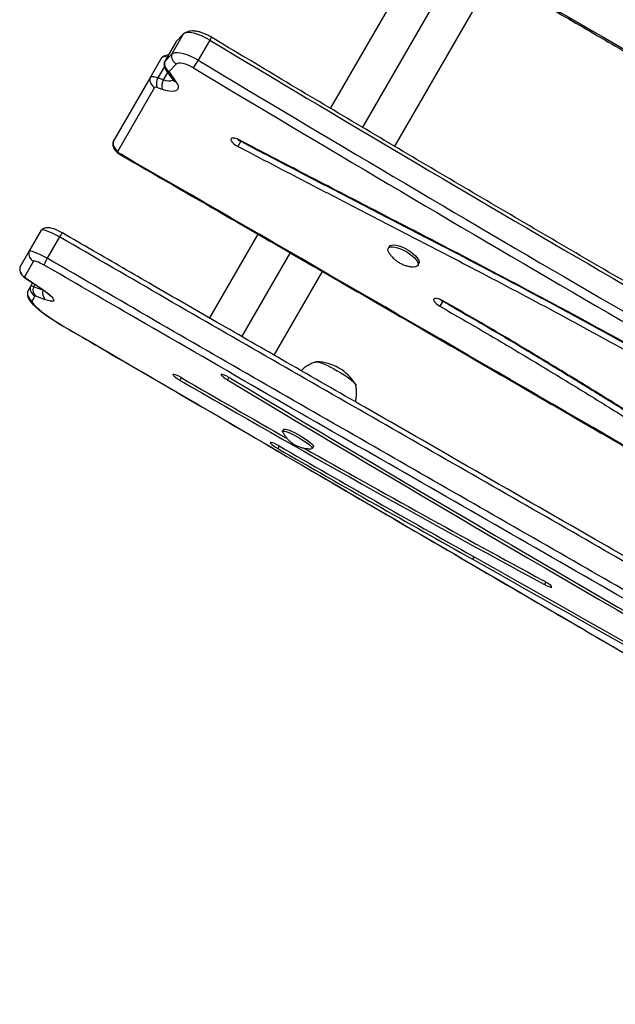
# Model space of a CAD drawing. Units: millimetres. Extents: x -8 to 483, y -120 to 443.
# Drawn here: x 318 to 330, y -27 to -7 of the extents above; entities that cross this region are included whole.
import ezdxf

# ---------------------------------------------------------------- set-up
doc = ezdxf.new("R2010")
doc.units = ezdxf.units.MM
doc.layers.add('CONTOUR', color=7, linetype='Continuous')

msp = doc.modelspace()

# ---------------------------------------------------------------- linework, layer by layer
at = {"layer": 'CONTOUR', "lineweight": 25}
for p, q in [((326.03004, -5.49785), (324.03718, -8.94959)), ((324.68193, -9.33279), (326.67176, -5.8863)), ((325.32722, -9.71505), (327.31816, -6.26664)), ((321.09084, -7.45865), (320.85771, -7.86244)), ((321.09084, -7.45865), (320.94994, -7.60712)), ((320.94524, -7.6134), (320.71211, -8.01719)), ((320.94994, -7.60712), (320.71682, -8.01091)), ((320.94994, -7.60712), (320.94524, -7.6134)), ((321.62529, -7.57702), (321.39216, -7.98082)), ((320.85771, -7.86244), (320.71682, -8.01091)), ((320.65438, -7.93288), (320.42125, -8.33667)), ((320.94919, -8.05622), (320.80829, -8.20469)), ((320.71164, -8.10668), (320.57966, -8.33528)), ((320.77463, -8.22455), (320.68838, -8.37394)), ((320.74723, -8.18616), (320.87919, -8.37108)), ((320.81242, -8.22867), (320.94439, -8.41359)), ((320.42125, -8.33667), (319.68563, -9.61081)), ((320.68838, -8.37394), (320.57966, -8.33528)), ((320.51606, -8.52601), (319.78043, -9.80015)), ((320.67117, -8.56426), (320.56245, -8.5256)), ((319.68563, -9.61081), (319.68143, -9.62305)), ((322.24209, -9.60586), (322.18381, -9.7068)), ((322.24743, -9.5966), (322.24209, -9.60586)), ((318.24421, -11.38823), (317.99719, -11.81609)), ((318.61137, -11.52201), (318.36434, -11.94987)), ((322.58435, -11.46596), (321.61422, -13.14628)), ((317.99719, -11.81609), (317.81708, -12.12804)), ((325.21978, -11.71345), (325.19793, -11.75131)), ((318.08852, -12.01144), (317.90841, -12.32339)), ((322.26156, -13.52498), (323.23096, -11.84594)), ((317.81708, -12.12804), (317.81635, -12.1301)), ((322.91379, -13.89523), (323.88175, -12.21867)), ((325.79338, -12.09509), (325.81524, -12.05724)), ((317.93645, -12.35412), (318.13874, -12.48554)), ((317.94596, -12.35734), (318.14825, -12.48876)), ((317.97267, -12.60852), (317.96951, -12.62643)), ((317.97267, -12.60852), (317.96971, -12.6169)), ((318.02625, -12.51572), (317.97267, -12.60852)), ((318.06961, -12.44062), (318.02625, -12.51572)), ((318.1182, -12.47219), (318.08864, -12.52339)), ((318.27852, -12.59083), (318.08864, -12.52339)), ((318.28206, -12.58471), (318.27852, -12.59083)), ((318.30036, -12.59824), (318.27852, -12.59083)), ((318.11758, -12.71107), (318.064, -12.80387)), ((318.32574, -12.78076), (318.13585, -12.71331)), ((326.29312, -12.81175), (326.23484, -12.9127)), ((326.298, -12.8033), (326.29312, -12.81175)), ((318.69952, -13.31666), (318.69791, -13.3183)), ((321.05131, -14.3442), (321.02255, -14.39401)), ((322.00543, -14.3368), (321.97686, -14.38628)), ((323.10352, -15.37893), (323.08036, -15.41904)), ((323.01471, -15.71579), (322.98593, -15.76564)), ((323.67581, -15.76282), (323.69897, -15.72271)), ((326.91824, -17.93536), (326.88939, -17.98534)), ((328.35876, -18.44261), (328.33043, -18.49167))]:
    msp.add_line(p, q, dxfattribs=at)
at = {"layer": 'CONTOUR', "lineweight": 25, "flags": 128}
for points in [[(321.62529, -7.57702), (321.55114, -7.53554), (321.47593, -7.49942), (321.40184, -7.46971), (321.331, -7.44727), (321.26546, -7.43276), (321.20713, -7.42658), (321.15767, -7.42893), (321.11854, -7.43972), (321.09084, -7.45865)], [(321.62529, -7.57702), (321.55114, -7.53554), (321.47593, -7.49942), (321.40184, -7.46971), (321.331, -7.44727), (321.26546, -7.43276), (321.20713, -7.42658), (321.15767, -7.42893), (321.11854, -7.43972), (321.09084, -7.45865)], [(321.39216, -7.98082), (321.31801, -7.93933), (321.2428, -7.90321), (321.16871, -7.8735), (321.09787, -7.85107), (321.03233, -7.83655), (320.974, -7.83038), (320.92454, -7.83272), (320.88541, -7.84351), (320.85771, -7.86244)], [(321.39216, -7.98082), (321.31801, -7.93933), (321.2428, -7.90321), (321.16871, -7.8735), (321.09787, -7.85107), (321.03233, -7.83655), (320.974, -7.83038), (320.92454, -7.83272), (320.88541, -7.84351), (320.85771, -7.86244)], [(321.29468, -8.13274), (321.24068, -8.1028), (321.18603, -8.07736), (321.13274, -8.05735), (321.08275, -8.04351), (321.03789, -8.03634), (320.99979, -8.03611), (320.96986, -8.04281), (320.94919, -8.05622)], [(320.57966, -8.33528), (320.55097, -8.32607), (320.52392, -8.31943), (320.49902, -8.31546), (320.47673, -8.31426), (320.45748, -8.31583), (320.44163, -8.32015), (320.42948, -8.32714), (320.42125, -8.33667)], [(320.57966, -8.33528), (320.55097, -8.32607), (320.52392, -8.31943), (320.49902, -8.31546), (320.47673, -8.31426), (320.45748, -8.31583), (320.44163, -8.32015), (320.42948, -8.32714), (320.42125, -8.33667)], [(320.94439, -8.41359), (320.9725, -8.45993), (320.98764, -8.50181), (320.98935, -8.53791), (320.97756, -8.56711), (320.95266, -8.58849), (320.91541, -8.60139), (320.86697, -8.6054), (320.80887, -8.6004), (320.74292, -8.58654), (320.67117, -8.56426)], [(320.88447, -8.3752), (320.86816, -8.38942), (320.83727, -8.39883), (320.79559, -8.39934), (320.74513, -8.3909), (320.68838, -8.37394)], [(320.8845, -8.37515), (320.86816, -8.38942), (320.83727, -8.39883), (320.79559, -8.39934), (320.74513, -8.3909), (320.68838, -8.37394)], [(319.68563, -9.61081), (319.68098, -9.62846), (319.68116, -9.63363)], [(322.21287, -9.57859), (322.16886, -9.5584), (322.12724, -9.54505), (322.09138, -9.5396), (322.06418, -9.54251), (322.04785, -9.55353), (322.04372, -9.57178), (322.05211, -9.59577), (322.07235, -9.62356), (322.10279, -9.65291), (322.14098, -9.68142), (322.18381, -9.7068)], [(322.169, -9.55846), (322.19926, -9.58048), (322.24209, -9.60586)], [(322.17502, -9.56317), (322.19926, -9.58048), (322.24209, -9.60586)], [(318.61137, -11.52201), (318.54269, -11.48552), (318.4768, -11.45306), (318.41582, -11.42565), (318.36171, -11.40418), (318.3162, -11.38935), (318.28075, -11.38162), (318.25649, -11.38124), (318.24421, -11.38823)], [(318.61137, -11.52201), (318.54269, -11.48552), (318.4768, -11.45306), (318.41582, -11.42565), (318.36171, -11.40418), (318.3162, -11.38935), (318.28075, -11.38162), (318.25649, -11.38124), (318.24421, -11.38823)], [(318.36434, -11.94987), (318.29566, -11.91339), (318.22977, -11.88092), (318.1688, -11.85351), (318.11469, -11.83205), (318.06917, -11.81721), (318.03372, -11.80948), (318.00947, -11.8091), (317.99719, -11.81609)], [(318.36434, -11.94987), (318.29566, -11.91339), (318.22977, -11.88092), (318.1688, -11.85351), (318.11469, -11.83205), (318.06917, -11.81721), (318.03372, -11.80948), (318.00947, -11.8091), (317.99719, -11.81609)], [(325.22287, -11.85396), (325.21739, -11.84591), (325.19838, -11.80977), (325.19154, -11.77827), (325.19716, -11.7527), (325.21499, -11.73411), (325.24431, -11.72326), (325.28393, -11.7206), (325.33221, -11.72623), (325.38718, -11.73993), (325.4466, -11.76113), (325.50802, -11.78897), (325.56893, -11.8223), (325.62685, -11.85976), (325.6794, -11.89982), (325.72442, -11.94083), (325.76008, -11.98113), (325.78491, -12.01905), (325.7979, -12.05305), (325.79851, -12.08173), (325.78673, -12.10392), (325.76303, -12.11871), (325.72838, -12.1255), (325.69191, -12.12481)], [(325.21978, -11.71345), (325.23685, -11.69625), (325.26617, -11.68541), (325.30578, -11.68275), (325.35406, -11.68838), (325.40904, -11.70208), (325.46845, -11.72328), (325.52987, -11.75111), (325.59079, -11.78444), (325.64871, -11.8219), (325.70125, -11.86196), (325.74627, -11.90298), (325.78193, -11.94327), (325.80676, -11.98119), (325.81975, -12.01519), (325.82037, -12.04387), (325.81524, -12.05724)], [(318.2997, -12.08654), (318.25981, -12.06569), (318.22177, -12.04725), (318.18672, -12.03178), (318.15572, -12.01975), (318.1297, -12.01151), (318.10945, -12.00731), (318.09559, -12.00729), (318.08852, -12.01144)], [(317.93647, -12.35413), (317.9369, -12.3544), (317.94596, -12.35734)], [(318.13874, -12.48554), (318.13919, -12.48582), (318.14825, -12.48876)], [(318.14825, -12.48876), (318.22505, -12.5401), (318.29489, -12.58976), (318.35622, -12.63664), (318.40768, -12.67972), (318.44814, -12.71803), (318.4767, -12.75073), (318.49272, -12.77709), (318.49587, -12.79654), (318.48605, -12.80864), (318.4635, -12.81313), (318.42871, -12.8099), (318.38245, -12.79903), (318.32574, -12.78076)], [(318.064, -12.80387), (318.0622, -12.82333), (318.07457, -12.85057), (318.10089, -12.88506), (318.14062, -12.9261), (318.19298, -12.97288), (318.25692, -13.02448), (318.33119, -13.07986), (318.41429, -13.13794), (318.5046, -13.19755), (318.60031, -13.25753), (318.69952, -13.31666)], [(326.29331, -12.80058), (326.2493, -12.77845), (326.20648, -12.76264), (326.16833, -12.75446), (326.13794, -12.75455), (326.11776, -12.76291), (326.10944, -12.77886), (326.11365, -12.80112), (326.13004, -12.82788), (326.15729, -12.85696), (326.19319, -12.88602), (326.23484, -12.9127)], [(326.23474, -12.77241), (326.25147, -12.78507), (326.29312, -12.81175)], [(326.23474, -12.77241), (326.25147, -12.78507), (326.29312, -12.81175)], [(323.7364, -14.03287), (323.74881, -14.02561), (323.77318, -14.02569), (323.80877, -14.03311), (323.85449, -14.04765), (323.90896, -14.06885), (323.97052, -14.09609), (324.03729, -14.12852), (324.10726, -14.16517), (324.1783, -14.20492), (324.24824, -14.24657), (324.31497, -14.28884), (324.37645, -14.33045), (324.43081, -14.37015), (324.47641, -14.40671), (324.51186, -14.43904), (324.53608, -14.46615), (324.54834, -14.48721), (324.54826, -14.5016)], [(323.74508, -14.02656), (323.74881, -14.02561), (323.77318, -14.02569), (323.80877, -14.03311), (323.85449, -14.04765), (323.90896, -14.06885), (323.97052, -14.09609), (324.03729, -14.12852), (324.10726, -14.16517), (324.1783, -14.20492), (324.24824, -14.24657), (324.31497, -14.28884), (324.37645, -14.33045), (324.43081, -14.37015), (324.47641, -14.40671), (324.51186, -14.43904), (324.53608, -14.46615), (324.54834, -14.48721), (324.54939, -14.49099)], [(321.05995, -14.34916), (321.01394, -14.32379), (320.97027, -14.30232), (320.93242, -14.28647), (320.9034, -14.2775), (320.88554, -14.27613), (320.88026, -14.28246), (320.88798, -14.296), (320.90808, -14.31565), (320.93896, -14.33986), (320.97816, -14.36669), (321.02255, -14.39401)], [(322.04453, -14.35937), (321.99823, -14.33285), (321.95295, -14.30957), (321.91234, -14.29142), (321.8797, -14.27986), (321.85767, -14.27583), (321.84804, -14.27966), (321.85159, -14.29103), (321.86803, -14.30904), (321.89602, -14.33221), (321.93331, -14.35867), (321.97686, -14.38628)], [(323.10352, -15.37893), (323.11385, -15.37339), (323.13626, -15.37452), (323.16952, -15.38287), (323.21226, -15.39809), (323.26275, -15.41956), (323.3189, -15.44641), (323.37842, -15.47753), (323.43888, -15.51166), (323.4978, -15.54738), (323.55276, -15.58325), (323.60152, -15.61779), (323.64209, -15.64959), (323.67279, -15.67734), (323.69237, -15.69992), (323.70004, -15.71639), (323.69897, -15.72271)], [(323.08307, -15.43566), (323.08161, -15.43279), (323.08005, -15.41964), (323.09069, -15.4135), (323.1131, -15.41463), (323.14636, -15.42298), (323.1891, -15.4382), (323.23959, -15.45967), (323.29574, -15.48652), (323.35526, -15.51765), (323.41572, -15.55177), (323.47464, -15.5875), (323.5296, -15.62336), (323.57837, -15.6579), (323.61893, -15.6897), (323.64963, -15.71746), (323.66922, -15.74003), (323.67688, -15.7565), (323.67232, -15.76619), (323.66005, -15.76879)], [(323.01049, -15.71336), (322.9642, -15.6881), (322.92066, -15.66701), (322.88341, -15.65179), (322.85545, -15.64367), (322.83907, -15.64332), (322.83557, -15.65076), (322.84525, -15.66538), (322.86732, -15.68602), (322.9, -15.71098), (322.94063, -15.73826), (322.98593, -15.76564)], [(328.33043, -18.49167), (328.37559, -18.51475), (328.4159, -18.53264), (328.4481, -18.54387), (328.4696, -18.54754), (328.47863, -18.54336), (328.47448, -18.53165), (328.45748, -18.51337), (328.42901, -18.49001), (328.39136, -18.46344), (328.3476, -18.43584), (328.30127, -18.40942)]]:
    msp.add_lwpolyline(points, dxfattribs=at)
at = {"layer": 'CONTOUR', "lineweight": 25}
for centre, radius, start, end in [((321.43355, -7.44944), 0.2303, 326.359039, 342.746192), ((667.77759, 568.74456), 672.28565, 239.00998152, 240.56064941), ((321.04925, -7.8905), 0.19358, 171.665585, 238.876096), ((320.72268, -8.01174), 0.10433, 63.535388, 130.897149), ((320.74372, -8.0353), 0.03632, 137.800747, 184.535137), ((320.74143, -8.03414), 0.03385, 136.658758, 172.102454), ((320.90835, -8.03897), 0.19358, 171.665585, 238.876096), ((319.58213, -6.92671), 2.09459, 324.845554, 329.784693), ((667.54446, 568.34077), 672.28565, 239.00998152, 240.56064941), ((320.8367, -8.12019), 0.11116, 216.426958, 257.385115), ((320.82534, -8.2141), 0.01948, 151.10929, 228.431062), ((667.69897, 568.60837), 672.77503, 239.00998152, 240.56064941), ((320.60656, -8.36229), 0.18707, 172.130265, 241.066537), ((320.82991, -8.45384), 0.27691, 154.649952, 195.019218), ((320.93863, -8.4925), 0.27691, 154.649952, 195.019218), ((320.96866, -8.30512), 0.11115, 216.398679, 257.385785), ((320.53957, -8.56139), 0.04249, 57.410121, 123.600178), ((319.87093, -9.63643), 0.18707, 172.130265, 241.066537), ((319.8521, -9.79061), 0.0723, 187.578482, 252.717993), ((311.02533, -4.77894), 10.16596, 329.9435, 330.014766), ((-2072.95711, -4154.0553), 4785.37258, 59.75149577, 59.9985975), ((318.18165, -11.84888), 0.18735, 169.9214, 240.192494), ((318.00154, -12.16082), 0.18735, 169.9214, 240.192494), ((317.97727, -12.28499), 0.07884, 209.149532, 246.601863), ((318.15713, -12.64131), 0.18735, 169.9214, 240.192494), ((318.21071, -12.5485), 0.18735, 169.9214, 240.192494), ((318.04938, -12.58514), 0.07318, 57.556127, 108.425472), ((318.2577, -12.58219), 0.179, 160.822131, 227.099698), ((318.44759, -12.64963), 0.179, 160.822131, 227.099698), ((318.12435, -12.7314), 0.02143, 57.556127, 108.425472), ((323.73898, -14.96585), 0.94137, 31.356583, 88.643417), ((462.23354, 228.88021), 281.28791, 239.8665423, 241.5731894), ((462.73879, 229.78992), 282.27077, 239.8725414, 240.3669876), ((592.86367, 435.32046), 524.99126, 238.936786, 240.3738698), ((591.676, 433.26336), 522.55836, 238.936786, 240.3738698), ((568.06931, 410.68429), 491.85913, 240.1137541, 240.6368395), ((566.88012, 408.62461), 489.42325, 240.1137541, 240.6368395), ((460.1996, 225.28778), 277.10196, 240.4444432, 241.5760376), ((31.16377, -543.54337), 603.10404, 59.81172169, 60.63654419), ((32.35457, -541.48085), 600.66489, 59.81172169, 60.63654419)]:
    msp.add_arc(centre, radius, start, end, dxfattribs=at)
for points, knots in [([(348.68224, -14.14632), (347.81129, -13.62859), (346.0687, -12.59274), (343.46208, -11.02605), (340.85466, -9.45799), (338.24378, -7.8943), (335.9268, -6.52098), (333.90428, -5.33826), (332.17862, -4.34256), (330.44647, -3.35889), (328.70663, -2.38979), (326.95892, -1.43534), (325.78636, -0.81517), (325.19993, -0.505)], [0, 0, 0, 0, 0.11189591, 0.2238809, 0.33591962, 0.44797479, 0.56001465, 0.63335643, 0.70668261, 0.77999716, 0.85330964, 0.92663609, 1, 1, 1, 1]), ([(348.68224, -14.14632), (347.81129, -13.62859), (346.0687, -12.59274), (343.46208, -11.02605), (340.85466, -9.45799), (338.24378, -7.8943), (335.9268, -6.52098), (333.90428, -5.33826), (332.17862, -4.34256), (330.44647, -3.35889), (328.70663, -2.38979), (326.95892, -1.43534), (325.78636, -0.81517), (325.19993, -0.505)], [0, 0, 0, 0, 0.11189591, 0.2238809, 0.33591962, 0.44797479, 0.56001465, 0.63335643, 0.70668261, 0.77999716, 0.85330964, 0.92663609, 1, 1, 1, 1]), ([(348.70042, -14.11199), (348.11269, -13.76252), (346.84119, -13.00648), (344.74337, -11.75027), (342.47956, -10.39113), (340.32465, -9.0961), (338.478, -7.99158), (336.91688, -7.06363), (335.49815, -6.22674), (334.20493, -5.47048), (333.0071, -4.77638), (331.8455, -4.11043), (330.69179, -3.45666), (329.53482, -2.8092), (328.40596, -2.18563), (327.30254, -1.58412), (326.24808, -1.01744), (325.55731, -0.65059), (325.22673, -0.4768), (325.22342, -0.47506)], [0, 0, 0, 0, 0.075534811, 0.163412665, 0.270136771, 0.367261461, 0.441182459, 0.507853707, 0.567876971, 0.623122846, 0.673317642, 0.72077816, 0.771004351, 0.819784546, 0.86723645, 0.913495557, 0.958676207, 0.999586911, 1, 1, 1, 1]), ([(348.47377, -14.5074), (347.60282, -13.98968), (345.86023, -12.95382), (343.25361, -11.38713), (340.64619, -9.81908), (338.03531, -8.25539), (335.71833, -6.88207), (333.69581, -5.69935), (331.97015, -4.70364), (330.238, -3.71998), (328.49816, -2.75087), (326.75045, -1.79642), (325.57789, -1.17625), (324.99146, -0.86609)], [0, 0, 0, 0, 0.11189591, 0.2238809, 0.33591962, 0.44797479, 0.56001465, 0.63335643, 0.70668261, 0.77999716, 0.85330964, 0.92663609, 1, 1, 1, 1]), ([(348.47377, -14.5074), (347.60282, -13.98968), (345.86023, -12.95382), (343.25361, -11.38713), (340.64619, -9.81908), (338.03531, -8.25539), (335.71833, -6.88207), (333.69581, -5.69935), (331.97015, -4.70364), (330.238, -3.71998), (328.49816, -2.75087), (326.75045, -1.79642), (325.57789, -1.17625), (324.99146, -0.86609)], [0, 0, 0, 0, 0.11189591, 0.2238809, 0.33591962, 0.44797479, 0.56001465, 0.63335643, 0.70668261, 0.77999716, 0.85330964, 0.92663609, 1, 1, 1, 1]), ([(348.36983, -14.68038), (347.55186, -14.19427), (345.91593, -13.22204), (343.42794, -11.72752), (340.8995, -10.20677), (338.75602, -8.92176), (337.36004, -8.09072), (336.24916, -7.43192), (334.99309, -6.69082), (333.26537, -5.68282), (331.53139, -4.6852), (329.79032, -3.69996), (328.04125, -2.72975), (326.41191, -1.84446), (325.3625, -1.29031), (324.90187, -1.04707)], [0, 0, 0, 0, 0.10514556, 0.21029197, 0.32077294, 0.43125344, 0.48649337, 0.50030332, 0.57397045, 0.64763859, 0.72130396, 0.79498747, 0.86867441, 0.94235508, 1, 1, 1, 1]), ([(323.39852, -3.89034), (323.6379, -4.03834), (324.26161, -4.42396), (325.27272, -5.04), (326.42989, -5.73823), (327.58692, -6.42795), (328.74352, -7.10956), (329.90712, -7.78691), (331.1436, -8.50022), (332.49785, -9.27501), (334.03308, -10.14677), (335.80813, -11.14864), (337.90992, -12.33028), (339.96705, -13.48665), (341.76799, -14.50416), (343.16298, -15.2963), (344.47216, -16.0471), (345.82175, -16.82854), (346.88333, -17.44693), (347.50142, -17.80982), (347.63634, -17.88903)], [0, 0, 0, 0, 0.03018979, 0.07865907, 0.12695274, 0.17507547, 0.22303247, 0.27082503, 0.31935268, 0.37599872, 0.43801759, 0.50854885, 0.5944406, 0.69643468, 0.76146659, 0.81612047, 0.86834855, 0.92318964, 0.98323379, 1, 1, 1, 1]), ([(323.41829, -3.86782), (323.45013, -3.8876), (324.04773, -4.25883), (325.21574, -4.97522), (326.93, -6.00526), (328.93977, -7.19119), (331.24796, -8.52736), (333.42051, -9.7643), (334.83515, -10.56367), (336.25158, -11.36237), (338.1061, -12.40464), (340.72405, -13.87688), (343.33722, -15.35789), (345.64579, -16.68273), (347.07805, -17.52239), (347.64659, -17.8557)], [0, 0, 0, 0, 0.00402349, 0.07551399, 0.14701034, 0.21850377, 0.32571818, 0.43293498, 0.48653832, 0.49993914, 0.60729184, 0.71464715, 0.82199665, 0.92934143, 1, 1, 1, 1]), ([(321.65349, -7.51775), (321.64194, -7.51098), (321.60861, -7.49147), (321.55143, -7.46272), (321.48264, -7.434), (321.4129, -7.41159), (321.34154, -7.39647), (321.27511, -7.39179), (321.2148, -7.3976), (321.16403, -7.41255), (321.12485, -7.43054), (321.10577, -7.44739), (321.09969, -7.45277)], [0, 0, 0, 0, 0.06107724, 0.17626465, 0.29268122, 0.41213773, 0.53762326, 0.67378739, 0.77707594, 0.87025734, 0.95861783, 1, 1, 1, 1]), ([(337.38313, -16.67801), (337.11774, -16.52809), (336.34812, -16.09332), (335.07577, -15.3706), (333.56681, -14.50859), (332.06003, -13.64258), (330.55547, -12.77268), (329.0532, -11.89893), (327.55332, -11.02137), (326.05588, -10.14005), (324.56103, -9.25496), (323.0933, -8.38115), (322.12521, -7.80062), (321.65349, -7.51775)], [0, 0, 0, 0, 0.05023584, 0.14568626, 0.24113683, 0.3365874, 0.43203798, 0.52748855, 0.62293912, 0.71838969, 0.81384025, 0.90929079, 1, 1, 1, 1]), ([(320.79211, -7.87863), (320.78316, -7.87866), (320.75975, -7.87875), (320.72215, -7.88884), (320.68738, -7.90383), (320.6701, -7.91871), (320.6643, -7.92371)], [0, 0, 0, 0, 0.19590346, 0.51218517, 0.83614094, 1, 1, 1, 1]), ([(320.70892, -8.03124), (320.70759, -8.03837), (320.70369, -8.0593), (320.70719, -8.09417), (320.71749, -8.13318), (320.73198, -8.16357), (320.74322, -8.18022), (320.74723, -8.18616)], [0, 0, 0, 0, 0.13096187, 0.38427451, 0.62692603, 0.86685138, 1, 1, 1, 1]), ([(320.87919, -8.37108), (320.88192, -8.37504), (320.88853, -8.38466), (320.89266, -8.39342), (320.89243, -8.39278), (320.89236, -8.39257)], [0, 0, 0, 0, 0.31614153, 0.76752057, 1, 1, 1, 1]), ([(319.68248, -9.62455), (319.68115, -9.63167), (319.67721, -9.65259), (319.68066, -9.68745), (319.69085, -9.72654), (319.70821, -9.76252), (319.7321, -9.79628), (319.76405, -9.82898), (319.79622, -9.85372), (319.81791, -9.86676), (319.82429, -9.8706)], [0, 0, 0, 0, 0.07077045, 0.20793429, 0.33929522, 0.46913967, 0.60401561, 0.75441364, 0.92775786, 1, 1, 1, 1]), ([(337.56576, -18.53607), (337.36612, -18.38058), (336.96767, -18.07025), (336.34549, -17.61235), (335.70952, -17.16164), (335.05906, -16.71829), (334.39604, -16.28196), (333.72162, -15.85243), (332.95112, -15.37627), (332.08198, -14.85654), (331.11349, -14.29648), (330.1352, -13.74698), (329.00977, -13.13031), (327.74015, -12.45172), (326.33275, -11.71479), (324.93818, -10.99275), (323.56581, -10.28484), (322.66038, -9.8122), (322.21287, -9.57859)], [0, 0, 0, 0, 0.04480407, 0.08942037, 0.13396788, 0.17851808, 0.22313678, 0.26786935, 0.31274311, 0.37469375, 0.43692404, 0.49938104, 0.56197553, 0.65139206, 0.74041576, 0.82855047, 0.91526083, 1, 1, 1, 1]), ([(322.24209, -9.60586), (322.64153, -9.81449), (323.448, -10.23571), (324.66842, -10.86579), (325.90549, -11.50539), (327.06302, -12.1083), (328.13488, -12.67408), (329.11655, -13.20057), (330.09356, -13.73529), (330.99849, -14.24287), (331.8301, -14.72162), (332.58835, -15.16961), (333.33592, -15.62417), (334.07113, -16.08562), (334.78799, -16.5515), (335.48529, -17.02191), (336.16113, -17.49711), (336.82052, -17.9798), (337.2413, -18.30717), (337.45201, -18.47109)], [0, 0, 0, 0, 0.07637702, 0.15420588, 0.23310598, 0.31269527, 0.37547321, 0.43828382, 0.5009787, 0.56343243, 0.61315682, 0.6626315, 0.71184089, 0.76078919, 0.80950251, 0.85716712, 0.90473325, 0.95229571, 1, 1, 1, 1]), ([(322.24209, -9.60586), (322.64153, -9.81449), (323.448, -10.23571), (324.66842, -10.86579), (325.90549, -11.50539), (327.06302, -12.1083), (328.13488, -12.67408), (329.11655, -13.20057), (330.09356, -13.73529), (330.99849, -14.24287), (331.8301, -14.72162), (332.58835, -15.16961), (333.33592, -15.62417), (334.07113, -16.08562), (334.78799, -16.5515), (335.48529, -17.02191), (336.16113, -17.49711), (336.82052, -17.9798), (337.2413, -18.30717), (337.45201, -18.47109)], [0, 0, 0, 0, 0.076377016, 0.15420588, 0.233105983, 0.31269527, 0.375473211, 0.438283822, 0.500978697, 0.563432428, 0.613156825, 0.662631498, 0.711840887, 0.760789187, 0.809502505, 0.85716712, 0.90473325, 0.952295707, 1, 1, 1, 1]), ([(322.18381, -9.7068), (322.58325, -9.91543), (323.38972, -10.33666), (324.61014, -10.96673), (325.8472, -11.60634), (327.00473, -12.20925), (328.0766, -12.77503), (329.05827, -13.30152), (330.03528, -13.83624), (330.94021, -14.34382), (331.77182, -14.82257), (332.53007, -15.27055), (333.27764, -15.72512), (334.01285, -16.18657), (334.72971, -16.65245), (335.42701, -17.12286), (336.10285, -17.59806), (336.76224, -18.08075), (337.18302, -18.40812), (337.39373, -18.57204)], [0, 0, 0, 0, 0.07637702, 0.15420588, 0.23310598, 0.31269527, 0.37547321, 0.43828382, 0.5009787, 0.56343243, 0.61315682, 0.6626315, 0.71184089, 0.76078919, 0.80950251, 0.85716712, 0.90473325, 0.95229571, 1, 1, 1, 1]), ([(319.82429, -9.8706), (320.52843, -10.2773), (322.57045, -11.45674), (325.94862, -13.41188), (329.95798, -15.73734), (333.86666, -18.00918), (336.43778, -19.50763), (337.67412, -20.22817)], [0, 0, 0, 0, 0.11820459, 0.34279407, 0.5673836, 0.79197313, 1, 1, 1, 1]), ([(318.68036, -11.44769), (318.67064, -11.4424), (318.64226, -11.42694), (318.59556, -11.40342), (318.5419, -11.37897), (318.48881, -11.35826), (318.44183, -11.34429), (318.3971, -11.33749), (318.35625, -11.33795), (318.31665, -11.34582), (318.27866, -11.36097), (318.25748, -11.37772), (318.2478, -11.38538)], [0, 0, 0, 0, 0.06235993, 0.18225638, 0.30468422, 0.43360859, 0.58137152, 0.68625144, 0.76432246, 0.84557813, 0.92942876, 1, 1, 1, 1]), ([(318.6689, -11.44243), (318.66875, -11.44208), (318.66778, -11.43983), (318.65856, -11.4499), (318.6392, -11.47704), (318.62064, -11.50702), (318.61137, -11.52201)], [0, 0, 0, 0, 0.05852065, 0.37275483, 0.68636553, 1, 1, 1, 1]), ([(342.90066, -25.43198), (342.6189, -25.26612), (342.01064, -24.90805), (341.09311, -24.36954), (340.13486, -23.80908), (339.1325, -23.2249), (338.05002, -22.59582), (336.87715, -21.91625), (335.63274, -21.19721), (334.29472, -20.42599), (332.82842, -19.58269), (331.16676, -18.62879), (329.13169, -17.46209), (326.95332, -16.21389), (324.8906, -15.03071), (323.21651, -14.06867), (321.79903, -13.25238), (320.50639, -12.5061), (319.47645, -11.91011), (318.87429, -11.56052), (318.6694, -11.44156)], [0, 0, 0, 0, 0.03509917, 0.07577299, 0.11416363, 0.15417429, 0.20017933, 0.24839314, 0.29948616, 0.35424118, 0.41394394, 0.48081761, 0.55965243, 0.66544981, 0.75000708, 0.81460117, 0.87244289, 0.92535211, 0.97460047, 1, 1, 1, 1]), ([(342.85912, -25.52146), (342.21566, -25.14299), (340.92923, -24.38633), (338.99389, -23.25767), (337.05646, -22.1334), (335.11683, -21.0131), (333.17561, -19.89576), (331.23321, -18.78054), (329.22534, -17.62943), (327.15241, -16.44158), (325.01499, -15.21591), (322.87853, -13.98824), (320.74331, -12.75784), (319.32204, -11.93397), (318.61137, -11.52201)], [0, 0, 0, 0, 0.08007516, 0.16009041, 0.24007672, 0.32005429, 0.40003455, 0.48002211, 0.56001672, 0.64801521, 0.73601325, 0.82400751, 0.91199975, 1, 1, 1, 1]), ([(342.85912, -25.52146), (342.21566, -25.14299), (340.92923, -24.38633), (338.99389, -23.25767), (337.05646, -22.1334), (335.11683, -21.0131), (333.17561, -19.89576), (331.23321, -18.78054), (329.22534, -17.62943), (327.15241, -16.44158), (325.01499, -15.21591), (322.87853, -13.98824), (320.74331, -12.75784), (319.32204, -11.93397), (318.61137, -11.52201)], [0, 0, 0, 0, 0.08007516, 0.16009041, 0.24007672, 0.32005429, 0.40003455, 0.48002211, 0.56001672, 0.64801521, 0.73601325, 0.82400751, 0.91199975, 1, 1, 1, 1]), ([(318.36434, -11.94987), (318.35465, -11.96774), (318.33527, -12.00348), (318.31344, -12.04761), (318.30205, -12.07468), (318.29979, -12.08405), (318.2997, -12.08647), (318.2997, -12.08654)], [0, 0, 0, 0, 0.2731669, 0.5463131, 0.82000235, 0.99465262, 1, 1, 1, 1]), ([(342.61209, -25.94932), (341.96863, -25.57085), (340.6822, -24.81419), (338.74687, -23.68553), (336.80943, -22.56126), (334.8698, -21.44096), (332.92858, -20.32362), (330.98619, -19.20841), (328.97831, -18.05729), (326.90539, -16.86945), (324.76797, -15.64377), (322.63151, -14.4161), (320.49629, -13.18571), (319.07501, -12.36183), (318.36434, -11.94987)], [0, 0, 0, 0, 0.080075156, 0.160090409, 0.240076717, 0.320054291, 0.400034553, 0.480022107, 0.560016717, 0.648015205, 0.736013247, 0.824007511, 0.911999753, 1, 1, 1, 1]), ([(342.61209, -25.94932), (341.96863, -25.57085), (340.6822, -24.81419), (338.74687, -23.68553), (336.80943, -22.56126), (334.8698, -21.44096), (332.92858, -20.32362), (330.98619, -19.20841), (328.97831, -18.05729), (326.90539, -16.86945), (324.76797, -15.64377), (322.63151, -14.4161), (320.49629, -13.18571), (319.07501, -12.36183), (318.36434, -11.94987)], [0, 0, 0, 0, 0.08007516, 0.16009041, 0.24007672, 0.32005429, 0.40003455, 0.48002211, 0.56001672, 0.64801521, 0.73601325, 0.82400751, 0.91199975, 1, 1, 1, 1]), ([(325.22574, -11.85699), (325.22837, -11.86107), (325.24155, -11.88148), (325.25758, -11.89978), (325.27041, -11.91444)], [0, 0, 0, 0, 0.19954176, 1, 1, 1, 1]), ([(325.27041, -11.91444), (325.29035, -11.93534), (325.32591, -11.97262), (325.38716, -12.01943), (325.45127, -12.05804), (325.52304, -12.08958), (325.59867, -12.11119), (325.65392, -12.1224), (325.68384, -12.12368), (325.68781, -12.12385)], [0, 0, 0, 0, 0.18090733, 0.32276176, 0.48183181, 0.64858035, 0.8122763, 0.97508695, 1, 1, 1, 1]), ([(317.81741, -12.13107), (317.81581, -12.13908), (317.81165, -12.15997), (317.81459, -12.19354), (317.82346, -12.22866), (317.83759, -12.25902), (317.85501, -12.28481), (317.87529, -12.30718), (317.90094, -12.32988), (317.92315, -12.34504), (317.93645, -12.35412)], [0, 0, 0, 0, 0.08736062, 0.22771027, 0.35675064, 0.47618961, 0.58802244, 0.69742362, 0.81869985, 1, 1, 1, 1]), ([(342.52789, -26.0746), (342.49561, -26.05558), (341.88983, -25.69854), (340.70867, -25.00491), (338.98181, -23.99669), (336.96405, -22.82462), (334.65475, -21.49036), (332.48763, -20.24401), (331.07842, -19.43523), (329.66795, -18.6262), (327.82232, -17.56854), (325.21663, -16.07506), (322.61213, -14.57905), (320.30606, -13.24987), (318.86982, -12.41711), (318.2997, -12.08654)], [0, 0, 0, 0, 0.00402349, 0.07551399, 0.14701034, 0.21850377, 0.32571818, 0.43293498, 0.48653832, 0.49993914, 0.60729184, 0.71464715, 0.82199665, 0.92934143, 1, 1, 1, 1]), ([(317.9707, -12.61858), (317.96917, -12.62595), (317.96458, -12.64808), (317.96737, -12.68401), (317.97603, -12.72365), (317.99091, -12.76011), (318.01133, -12.79595), (318.04082, -12.83594), (318.08087, -12.87994), (318.13211, -12.92825), (318.19103, -12.97825), (318.25733, -13.03014), (318.33129, -13.08427), (318.41028, -13.13892), (318.49368, -13.19385), (318.58066, -13.24854), (318.64944, -13.29), (318.68876, -13.31296), (318.69791, -13.3183)], [0, 0, 0, 0, 0.01981893, 0.0595819, 0.09989662, 0.14298973, 0.1924344, 0.25459614, 0.34075701, 0.42403454, 0.50267422, 0.58530517, 0.66538042, 0.74406975, 0.82197085, 0.89940995, 0.97659041, 1, 1, 1, 1]), ([(318.13874, -12.48554), (318.1507, -12.49337), (318.18523, -12.51598), (318.23829, -12.55246), (318.29438, -12.59324), (318.34173, -12.63017), (318.37756, -12.66053), (318.40199, -12.68356), (318.41523, -12.69742), (318.42048, -12.70442), (318.41962, -12.70309), (318.41947, -12.70286)], [0, 0, 0, 0, 0.07889569, 0.2278326, 0.37534171, 0.5202823, 0.66115771, 0.78014063, 0.88704523, 0.98007901, 1, 1, 1, 1]), ([(326.29312, -12.81175), (326.60697, -12.99235), (327.23531, -13.35391), (328.16979, -13.91146), (329.10052, -14.47764), (330.02806, -15.05151), (331.04959, -15.6904), (332.16556, -16.39302), (333.37852, -17.15561), (334.49486, -17.8503), (335.5153, -18.47465), (336.43899, -19.02874), (337.36929, -19.57294), (338.24021, -20.06693), (339.05063, -20.51188), (339.79964, -20.90957), (340.5552, -21.29743), (341.06132, -21.54381), (341.3153, -21.66745)], [0, 0, 0, 0, 0.06205873, 0.12424442, 0.18659374, 0.24910569, 0.31176142, 0.39396409, 0.47624344, 0.5584994, 0.62013634, 0.68171968, 0.7432732, 0.80485523, 0.85332515, 0.90194703, 0.950795, 1, 1, 1, 1]), ([(326.29312, -12.81175), (326.60697, -12.99235), (327.23531, -13.35391), (328.16979, -13.91146), (329.10052, -14.47764), (330.02806, -15.05151), (331.04959, -15.6904), (332.16556, -16.39302), (333.37852, -17.15561), (334.49486, -17.8503), (335.5153, -18.47465), (336.43899, -19.02874), (337.36929, -19.57294), (338.24021, -20.06693), (339.05063, -20.51188), (339.79964, -20.90957), (340.5552, -21.29743), (341.06132, -21.54381), (341.3153, -21.66745)], [0, 0, 0, 0, 0.062058727, 0.124244422, 0.186593739, 0.249105692, 0.311761423, 0.393964086, 0.476243444, 0.558499399, 0.62013634, 0.681719682, 0.743273202, 0.804855232, 0.853325154, 0.901947035, 0.950795003, 1, 1, 1, 1]), ([(341.25654, -21.62534), (340.98749, -21.49423), (340.45107, -21.23282), (339.65005, -20.81961), (338.85526, -20.39471), (338.06594, -19.95762), (337.28138, -19.51009), (336.45423, -19.026), (335.58461, -18.50494), (334.67244, -17.94733), (333.76262, -17.38288), (332.8478, -16.80981), (331.92684, -16.23019), (330.9985, -15.64621), (330.06768, -15.06402), (329.13316, -14.48577), (328.1934, -13.91403), (327.2479, -13.34988), (326.61147, -12.98366), (326.29331, -12.80058)], [0, 0, 0, 0, 0.052323422, 0.104321022, 0.156149311, 0.207909753, 0.259690141, 0.311547074, 0.37280905, 0.434251711, 0.495871072, 0.557642081, 0.620790705, 0.684010329, 0.747252028, 0.810477147, 0.873673354, 0.93684685, 1, 1, 1, 1]), ([(326.23484, -12.9127), (326.54869, -13.0933), (327.17703, -13.45486), (328.11151, -14.01241), (329.04224, -14.57859), (329.96978, -15.15246), (330.9913, -15.79135), (332.10728, -16.49397), (333.32024, -17.25656), (334.43658, -17.95125), (335.45702, -18.5756), (336.38071, -19.12969), (337.31101, -19.67389), (338.18193, -20.16787), (338.99234, -20.61283), (339.74136, -21.01052), (340.49691, -21.39838), (341.00303, -21.64476), (341.25702, -21.7684)], [0, 0, 0, 0, 0.062058727, 0.124244422, 0.186593739, 0.249105692, 0.311761423, 0.393964086, 0.476243444, 0.558499399, 0.62013634, 0.681719682, 0.743273202, 0.804855232, 0.853325154, 0.901947035, 0.950795003, 1, 1, 1, 1]), ([(318.69774, -13.31852), (318.93655, -13.45744), (319.85404, -13.99118), (321.51489, -14.95878), (323.6602, -16.21087), (325.83783, -17.48266), (327.83337, -18.64732), (329.60485, -19.67964), (331.11257, -20.55654), (332.46579, -21.34185), (333.7514, -22.08601), (335.00287, -22.80826), (336.24405, -23.52224), (337.43516, -24.20511), (338.58308, -24.86091), (339.69366, -25.4931), (340.77146, -26.10429), (341.60148, -26.5734), (342.07263, -26.83864), (342.19449, -26.90724)], [0, 0, 0, 0, 0.03052807, 0.11728833, 0.21241499, 0.30506818, 0.39602766, 0.46778644, 0.53165185, 0.58875424, 0.6406491, 0.69575884, 0.74838009, 0.79884155, 0.84746345, 0.89449236, 0.94012315, 0.98451364, 1, 1, 1, 1]), ([(318.69952, -13.31666), (319.52182, -13.79527), (321.16642, -14.75249), (323.67256, -16.21557), (326.22005, -17.70331), (328.37837, -18.96263), (329.78219, -19.78009), (330.89852, -20.42945), (332.15956, -21.16194), (333.89056, -22.16426), (335.62345, -23.16377), (337.35828, -24.15982), (339.09496, -25.15147), (340.70699, -26.06676), (341.74022, -26.64892), (342.19376, -26.90445)], [0, 0, 0, 0, 0.10514556, 0.21029197, 0.32077294, 0.43125344, 0.48649337, 0.50030332, 0.57397045, 0.64763859, 0.72130396, 0.79498747, 0.86867441, 0.94235508, 1, 1, 1, 1]), ([(323.74971, -14.02636), (323.73768, -14.02998), (323.69697, -14.04222), (323.63086, -14.0736), (323.55322, -14.12049), (323.49395, -14.16491), (323.46367, -14.19599), (323.45468, -14.20522)], [0, 0, 0, 0, 0.10807242, 0.36600717, 0.62666603, 0.889126, 1, 1, 1, 1]), ([(324.54074, -14.8294), (324.5461, -14.80744), (324.55851, -14.75661), (324.56579, -14.67545), (324.56403, -14.58902), (324.55772, -14.52697), (324.54969, -14.49474), (324.54842, -14.48964)], [0, 0, 0, 0, 0.19756738, 0.45728036, 0.70943921, 0.9539764, 1, 1, 1, 1]), ([(323.08644, -15.44012), (323.09344, -15.45287), (323.11099, -15.48483), (323.14455, -15.53104), (323.18434, -15.57762), (323.22255, -15.61532), (323.24806, -15.63618), (323.25906, -15.64517)], [0, 0, 0, 0, 0.161291121, 0.404328114, 0.631999463, 0.841404258, 1, 1, 1, 1]), ([(323.25906, -15.64517), (323.26959, -15.65312), (323.29213, -15.67013), (323.33413, -15.69585), (323.38747, -15.72113), (323.45668, -15.74527), (323.5342, -15.7619), (323.60231, -15.76953), (323.64148, -15.76829), (323.65445, -15.76788)], [0, 0, 0, 0, 0.09450705, 0.20227771, 0.34716337, 0.51645881, 0.72258734, 0.9081713, 1, 1, 1, 1])]:
    msp.add_open_spline(points, degree=3, knots=knots, dxfattribs=at)

doc.saveas('drawing.dxf')
